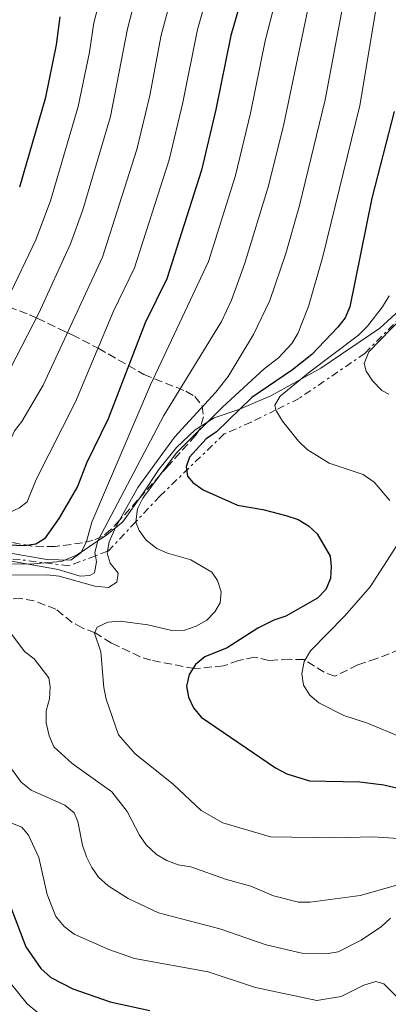
# Model space of a CAD drawing. Units: metres. Extents: x 641560 to 645020, y 4729883 to 4732266.
# Drawn here: x 642820 to 642898, y 4731094 to 4731302 of the extents above; entities that cross this region are included whole.
import ezdxf

# ---------------------------------------------------------------- set-up
doc = ezdxf.new("R2010")
doc.units = ezdxf.units.M
doc.header["$MEASUREMENT"] = 0
doc.linetypes.add('DGN Style 3', pattern=[2.435890702152634, 1.739921930109024, -0.6959687720436097])
doc.linetypes.add('DGN Style 7', pattern=[3.4798438602180486, 1.565929737098122, -0.6959687720436097, 0.5219765790327072, -0.6959687720436097])
for name, color, linetype, lineweight in [('Curva de nivel directora', 30, 'Continuous', 30), ('Curva de nivel intermedia', 30, 'Continuous', 0), ('Escarpado', 30, 'DGN Style 7', 0), ('Límite de municipio', 7, 'Continuous', 0), ('Senda', 7, 'DGN Style 3', 0), ('Zona arbolada', 92, 'DGN Style 3', 0)]:
    doc.layers.add(name, color=color, linetype=linetype, lineweight=lineweight)

msp = doc.modelspace()

# ---------------------------------------------------------------- linework, layer by layer
at = {"layer": 'Curva de nivel directora', "color": 30, "linetype": 'Continuous', "lineweight": 30, "flags": 128}
for points, elevation in [([(642867.9299999999, 4731309.570000002), (642864.8599999989, 4731299.050000001), (642861.7299999995, 4731283.400000002), (642858.6499999994, 4731270.59), (642851.3499999995, 4731247.600000001), (642846.7499999994, 4731238.230000001), (642838.9100000006, 4731217.970000002), (642834.3399999996, 4731208.520000001), (642832.3999999996, 4731203.630000001), (642828.4700000001, 4731196.86), (642825.4799999995, 4731192.560000001), (642823.6100000008, 4731191.42), (642821.2500000005, 4731191.050000001), (642816.1200000007, 4731191.27)], 525.0000000000001), ([(642820.2000000001, 4731267.020000001), (642825.7299999997, 4731286.010000001), (642827.9699999995, 4731297.11), (642828.7499999995, 4731303.029999999)], 500.0000000000003), ([(642899.4399999994, 4731282.99), (642894.7000000008, 4731264.650000001), (642890.0599999983, 4731241.650000001), (642889.0500000003, 4731239.350000001), (642887.5300000003, 4731237.350000001), (642882.0000000005, 4731231.580000001), (642877.919999999, 4731228.310000001), (642869.28, 4731222.439999999), (642861.8100000002, 4731215.180000001), (642859.6399999997, 4731213.690000001), (642856.0900000002, 4731209.790000001), (642855.4399999998, 4731207.770000001), (642855.7300000003, 4731205.820000002), (642856.8599999992, 4731204.460000002), (642859.0000000005, 4731202.880000002), (642866.2800000004, 4731199.67), (642871.6200000002, 4731198.749999999), (642876.4900000007, 4731197.510000001), (642879.0900000002, 4731196.630000002), (642881.2899999997, 4731195.289999999), (642883.109999999, 4731193.57), (642885.8600000006, 4731188.86), (642886.1199999999, 4731186.710000004), (642885.9399999988, 4731184.11), (642884.98, 4731181.800000002), (642883.2000000008, 4731179.970000001), (642876.4999999997, 4731176.189999999), (642873.9499999993, 4731175.310000001), (642870.5899999999, 4731173.630000002), (642864.1100000001, 4731169.460000001), (642859.3699999992, 4731167.53), (642857.36, 4731165.95), (642856.0399999989, 4731163.84), (642855.5099999991, 4731161.350000001), (642855.9000000004, 4731159.000000001), (642856.98, 4731156.75), (642858.6099999994, 4731154.810000002), (642874.3099999991, 4731144.040000001), (642876.7000000009, 4731142.800000003), (642881.4900000008, 4731141.330000003), (642892.1300000002, 4731141.130000001), (642897.24, 4731140.470000001), (642904.9800000003, 4731138.600000001)], 550.0000000000001), ([(642818.480000001, 4731114.17), (642821.4699999995, 4731106.160000001), (642824.6900000004, 4731101.61), (642826.7600000004, 4731099.690000001)], 525.0000000000001), ([(642826.7600000004, 4731099.690000001), (642831.4200000005, 4731097.28), (642839.3099999984, 4731094.520000001), (642847.6999999994, 4731092.66)], 525.0000000000001)]:
    msp.add_lwpolyline(points, dxfattribs=dict(at, elevation=elevation))
at = {"layer": 'Curva de nivel intermedia', "color": 30, "linetype": 'Continuous', "lineweight": 0, "flags": 128}
for points, elevation in [([(642906.6800000013, 4731555.399999999), (642896.1500000014, 4731532.210000001), (642891.640000001, 4731518.61), (642889.6100000013, 4731509.84), (642886.6200000006, 4731488.789999999), (642886.0400000017, 4731481.03), (642886.9600000003, 4731461.159999999), (642889.3200000006, 4731434.42), (642891.0599999997, 4731407.550000001), (642891.9699999995, 4731382.609999998), (642890.9800000014, 4731362.880000001), (642889.2500000015, 4731348.58), (642885.0100000012, 4731329.970000001), (642881.2500000016, 4731304.969999999), (642876.0599999994, 4731280.330000001), (642872.8699999999, 4731267.230000001), (642867.8000000003, 4731250.909999999), (642865.030000001, 4731243.079999999), (642862.8899999997, 4731238.56), (642850.6900000002, 4731218.630000001), (642836.7300000014, 4731192.100000001), (642836.0899999999, 4731189.67), (642836.2293419478, 4731188.936621332)], 535), ([(642898.6200000013, 4731382.269999999), (642897.3899999997, 4731362.61), (642895.4299999995, 4731347.84), (642891.3800000015, 4731329.279999999), (642888.2600000012, 4731303.869999999), (642884.8200000012, 4731285.489999999), (642879.3899999999, 4731263.130000001), (642876.4700000007, 4731252.939999999), (642873.1400000001, 4731243.01), (642869.6300000009, 4731235.810000001), (642864.3200000002, 4731226.930000001), (642861.6900000017, 4731223.600000001), (642852.9700000001, 4731214.029999998), (642845.1700000013, 4731203.4), (642840.5300000012, 4731195.060000001), (642839.150000002, 4731191.920000001), (642838.7795618703, 4731189.899428377)], 540), ([(642901.1900000017, 4731344.63), (642897.7600000007, 4731328.589999998), (642895.7300000011, 4731305.77), (642892.1300000002, 4731284.24), (642884.3099999994, 4731252.279999999), (642881.2699999996, 4731241.74), (642879.0700000002, 4731236), (642877.7900000016, 4731233.850000001), (642874.9300000005, 4731230.819999999), (642871.9100000008, 4731228.539999999), (642863.1199999999, 4731220.399999999), (642853.4100000003, 4731210.75)], 545), ([(642852.2800000014, 4731336.21), (642843.0000000009, 4731300.460000001), (642839.4000000001, 4731281.92), (642833.5900000009, 4731262.149999999), (642830.9800000002, 4731254.970000001), (642824.2400000012, 4731240.29), (642818.270000001, 4731228.630000001), (642816.2400000015, 4731225.399999999), (642813.9100000003, 4731222.520000001), (642809.1200000001, 4731213.359999998), (642805.3499999995, 4731210.060000001), (642797.8600000015, 4731207.83), (642785.6200000016, 4731203.36), (642770.9900000002, 4731195.099999999), (642751.2699999993, 4731182.439999999), (642741.1399999993, 4731175.289999999), (642732.3500000006, 4731171.27), (642731.9021035986, 4731170.960002736)], 510), ([(642841.3200000002, 4731322.71), (642835.8700000008, 4731301.739999999), (642834.9600000011, 4731295.539999999), (642832.5700000017, 4731284.03), (642826.74, 4731264.11), (642823.6100000008, 4731255.86), (642817.6400000006, 4731243.300000001), (642812.6600000006, 4731234.349999999), (642805.28, 4731223.079999999), (642803.4699999996, 4731221.269999999), (642797.2600000004, 4731216.82), (642792.9300000007, 4731214.289999999), (642788.2700000004, 4731212.180000001), (642771.0199999993, 4731201.17), (642758.9300000013, 4731194.63), (642752.4200000003, 4731190.409999999), (642742.7900000011, 4731182.24), (642733.1300000007, 4731172.57), (642728.1100000005, 4731169.499999999), (642727.4845523685, 4731169.051434969)], 505), ([(642853.890000001, 4731313.029999999), (642850.1200000001, 4731299.17), (642847.7000000017, 4731286.41), (642844.9500000001, 4731274.92), (642837.7000000014, 4731252.179999999), (642825.1500000008, 4731225.090000001), (642820.6500000014, 4731217.380000002), (642819.1300000015, 4731215.400000001), (642817.0100000004, 4731210.699999998), (642813.7800000005, 4731206.859999998), (642809.1400000004, 4731203.970000001), (642799.3900000004, 4731201.23), (642787.0299999998, 4731196.8), (642781.9699999995, 4731194.649999999), (642772.6700000011, 4731189.369999998), (642766.1900000012, 4731186.21), (642761.8000000013, 4731183.359999999), (642757.1000000008, 4731179.029999998), (642756.6081619211, 4731178.884757262)], 515.0000000000001), ([(642860.9100000015, 4731311.300000002), (642857.7900000013, 4731300.329999999), (642854.7000000001, 4731284.910000001), (642851.8000000009, 4731272.76), (642844.520000001, 4731249.880000001), (642840.0500000005, 4731240.75), (642832.0300000008, 4731221.53), (642823.7200000003, 4731205.13), (642821.7500000012, 4731200.4), (642820.1300000006, 4731199.130000001), (642817.890000001, 4731198.020000001), (642815.3200000006, 4731197.279999998), (642804.640000001, 4731197.01), (642797.0900000003, 4731195.650000001), (642792.2800000003, 4731193.670000001), (642784.9400000023, 4731191.27), (642765.8400000003, 4731181.58), (642762.896035433, 4731180.414736502)], 520), ([(642874.4099999998, 4731306.789999999), (642872.1299999999, 4731297.98), (642869.060000001, 4731282.609999998), (642865.8899999993, 4731269.439999999), (642860.1300000015, 4731251.24), (642847.9100000017, 4731225.109999998), (642835.4900000008, 4731196.050000001), (642834.3600000021, 4731191.960000001), (642833.2000000019, 4731189.67), (642831.0000000005, 4731188.050000002), (642825.9300000009, 4731188.13), (642815.6900000017, 4731189.949999999), (642810.26, 4731190.430000001), (642802.3099999997, 4731190.789999999), (642797.1399999995, 4731190.4), (642792.5698171242, 4731189.019036882)], 530.0000000000001), ([(642898.3700000009, 4731243.939999999), (642896.9400000004, 4731241.680000001)], 555.0000000000001), ([(642896.9400000004, 4731241.680000001), (642893.7500000009, 4731237.519999998), (642891.9100000013, 4731235.63), (642881.5700000012, 4731227.9), (642875.2800000014, 4731222.759999999), (642874.1500000005, 4731220.83), (642874.4235624449, 4731219.845175208)], 555.0000000000001), ([(642901.2000000007, 4731239.429999999), (642894.0700000004, 4731232.09), (642893.0900000014, 4731229.680000001), (642893.5200000006, 4731228.05), (642894.8600000017, 4731225.949999999), (642896.8200000019, 4731223.959999999), (642898.2900000005, 4731223.180000001)], 560), ([(642874.4235624449, 4731219.845175208), (642874.5000000015, 4731219.569999999), (642875.8200000002, 4731217.449999998), (642879.1900000009, 4731213.179999999), (642880.9900000001, 4731211.449999999), (642885.6900000008, 4731208.529999998), (642892.8600000012, 4731206.119999998), (642895.1700000003, 4731204.529999999), (642898.5000000006, 4731200.62)], 555), ([(642853.4100000003, 4731210.75), (642846.2500000009, 4731201.160000001), (642845.12, 4731198.880000001), (642844.7457570244, 4731196.132268673)], 545), ([(642844.7457570244, 4731196.132268673), (642844.74, 4731196.09), (642845.5, 4731194.279999998), (642846.9700000007, 4731192.26), (642849.2000000014, 4731190.519999999), (642851.4800000013, 4731189.490000002), (642856.4299999999, 4731188.109999999), (642860.8400000001, 4731185.49), (642862.0700000017, 4731183.730000001), (642862.8200000003, 4731181.34), (642862.6100000002, 4731179.019999999), (642861.5000000016, 4731177.109999998), (642859.7699999993, 4731175.3), (642857.57, 4731174.029999998), (642855.1300000013, 4731173.199999998), (642852.42, 4731173.149999999), (642847.3100000004, 4731174.300000001), (642841.4400000009, 4731175.119999998), (642838.8700000005, 4731174.910000001), (642836.5700000004, 4731173.829999999), (642836.0400000006, 4731172.56), (642837.3400000016, 4731168.619999998), (642837.9699999996, 4731161.089999998), (642838.4900000005, 4731158.58), (642841.070000002, 4731151.059999999), (642844.5600000012, 4731147.069999999), (642852.7300000007, 4731140.5), (642858.5600000002, 4731135.010000001), (642863.1800000002, 4731132.449999999), (642873.2899999999, 4731129.489999999), (642886.7900000005, 4731129.21), (642894.9100000008, 4731129.460000001), (642902.610000001, 4731128.96)], 545), ([(642838.7795618703, 4731189.899428377), (642838.7100000017, 4731189.52), (642839.350000001, 4731187.380000001), (642841.0600000009, 4731185.250000001), (642840.7300000001, 4731183.330000001), (642838.9599999997, 4731182.230000001), (642836.0899999999, 4731182.510000001), (642828.5400000017, 4731184.619999998), (642826.0499999993, 4731184.92), (642817.92, 4731184.859999999), (642815.4300000002, 4731184.300000001), (642814.050000001, 4731183.109999999), (642813.9800000016, 4731179.249999999), (642814.9699999996, 4731177.019999999), (642821.2000000012, 4731168.67), (642823.2599999999, 4731167.159999999), (642826.3800000002, 4731163.109999999), (642826.6799999997, 4731161.180000001), (642826.4900000021, 4731158.690000001)], 540.0000000000001), ([(642899.9900000015, 4731191.100000001), (642894.3200000008, 4731182.359999998), (642889.01, 4731176.24), (642881.7400000012, 4731168.819999999), (642880.3799999999, 4731166.539999997), (642879.8700000005, 4731163.960000001), (642880.2700000004, 4731161.550000001), (642881.5600000002, 4731159.430000001), (642883.5000000002, 4731157.850000001), (642888.7400000017, 4731155.13), (642893.790000001, 4731153.529999999), (642900.9000000011, 4731150.529999999)], 555), ([(642836.2293419478, 4731188.936621332), (642836.4699999997, 4731187.67), (642836.0400000006, 4731185.359999998), (642835.0199999993, 4731184.75), (642833.020000001, 4731184.630000002), (642828.3200000003, 4731186.050000001), (642814.0090512733, 4731188.607903793)], 535), ([(642826.4900000021, 4731158.690000001), (642825.8100000003, 4731156.100000001), (642825.8200000015, 4731153.599999999), (642826.4699999996, 4731150.84), (642827.4599999997, 4731148.539999999), (642831.2700000008, 4731144.949999998), (642839.7199999997, 4731138.96), (642842.9200000005, 4731134.850000001), (642845.5300000012, 4731129.82), (642846.9300000004, 4731127.76), (642849.1700000003, 4731125.739999999), (642851.3600000006, 4731124.429999999), (642853.7099999997, 4731123.56), (642856.3800000009, 4731123.130000001), (642863.92, 4731120.439999999), (642869.1300000002, 4731119.02), (642873.9300000014, 4731116.999999999), (642879.1600000019, 4731115.630000002), (642881.6699999997, 4731115.609999999), (642892.2000000018, 4731117.070000002), (642902.4400000012, 4731119.960000001)], 540.0000000000001), ([(642817.5500000013, 4731145.09), (642820.5300000008, 4731140.999999999), (642822.6600000008, 4731139.359999998), (642829.7400000019, 4731136.13), (642831.7100000011, 4731134.519999999), (642832.5100000014, 4731132.67), (642833.4900000005, 4731127.720000001), (642834.3600000021, 4731125.249999999), (642835.4500000007, 4731122.939999999), (642836.89, 4731120.899999999), (642838.8900000005, 4731119.050000002), (642843.1500000008, 4731116.409999999), (642849.5600000012, 4731113.380000001), (642862.5600000012, 4731109.999999999), (642872.3700000013, 4731106.57), (642879.8800000015, 4731104.84), (642885.0700000017, 4731104.689999998), (642887.6100000008, 4731105.130000001), (642892.4200000009, 4731107.569999999), (642896.7200000014, 4731110.509999999), (642898.6799999994, 4731112.25)], 535), ([(642818.3200000002, 4731132.429999999), (642820.6400000004, 4731131.480000001), (642822.1, 4731129.82), (642824.2800000014, 4731125.07), (642826.0200000004, 4731117.259999999)], 530.0000000000002), ([(642826.0200000004, 4731117.259999999), (642827.870000001, 4731112.58), (642829.6100000001, 4731110.460000002), (642831.7500000015, 4731108.880000001), (642839.0500000014, 4731105.58), (642844.5000000009, 4731103.73), (642860.0399999998, 4731100.91), (642870.0700000012, 4731097.550000001), (642883.0300000008, 4731094.8), (642888.2200000009, 4731095.67), (642893.0300000011, 4731098.079999999), (642895.5400000013, 4731098.829999999), (642897.2100000009, 4731098.310000001), (642900.7600000004, 4731094.789999999)], 530.0000000000001), ([(642816.4699999995, 4731100.66), (642821.8099999992, 4731094.09), (642825.8799999995, 4731090.689999999)], 520)]:
    msp.add_lwpolyline(points, dxfattribs=dict(at, elevation=elevation))
at = {"layer": 'Escarpado', "color": 30, "linetype": 'DGN Style 7', "lineweight": 0, "extrusion": (-0.107414980165074, -0.3810348722232292, 0.91829975943913), "elevation": -1871301.937581047, "flags": 128}
msp.add_lwpolyline([(-664977.3384115451, 4342061.80325988), (-664981.2516659265, 4342053.618575931), (-664981.3896507339, 4342053.50768536)], dxfattribs=at)
at = {"layer": 'Escarpado', "color": 30, "linetype": 'DGN Style 7', "lineweight": 0, "extrusion": (-0.2319756743082876, -0.08757982466193964, 0.9687709021442578), "elevation": -562955.5139745879, "flags": 128}
msp.add_lwpolyline([(-4199191.848072381, 2201651.372526358), (-4199191.848072381, 2201648.558738102)], dxfattribs=at)
at = {"layer": 'Escarpado', "color": 30, "linetype": 'DGN Style 7', "lineweight": 0}
for points in [[(642901.7043609036, 4731240.359915416, 562.8938000000053), (642893.2600000014, 4731231.81, 561), (642879.2900000014, 4731222.24, 555.279999999999), (642874.4235624449, 4731219.845175208, 554.3632999999974)], [(642874.4235624449, 4731219.845175208, 554.3632999999974), (642869.1500000004, 4731217.249999999, 553.3699999999955), (642863.4800000021, 4731214.750000001, 552.9900000000054), (642849.8699999996, 4731201.579999999, 547.2700000000041), (642844.7457570244, 4731196.132268673, 544.4101999999986)], [(642836.2293419478, 4731188.936621332, 540.4284000000044), (642830.5700000012, 4731186.8, 538.8800000000048), (642820.3200000006, 4731188.13, 536.5899999999966), (642814.0090512733, 4731188.607903793, 536.3411999999954)]]:
    msp.add_polyline3d(points, dxfattribs=at)
at = {"layer": 'Límite de municipio', "color": 7, "linetype": 'Continuous', "lineweight": 0}
msp.add_polyline3d([(642818.129999999, 4731187.220000001, 536.0700000000002), (642822.4600000009, 4731187.189999999, 534.72), (642826.1499999985, 4731187.52, 531.73), (642829.0700000003, 4731187.710000001, 530.9100000000001), (642832.3500000016, 4731189.180000001, 529.9200000000001), (642834.9800000006, 4731190.890000001, 532.01), (642838.620000001, 4731193.390000001, 537.65), (642841.9899999984, 4731196.130000001, 541.61), (642846.3099999987, 4731202.189999999, 543.71), (642849.629999999, 4731207.220000001, 542.9200000000001), (642853.3500000016, 4731211.869999999, 543.4100000000001), (642857.3399999999, 4731215.600000001, 543.73), (642861.3500000016, 4731218.15, 545.75), (642866.5300000012, 4731219.91, 549.8200000000002), (642873.4699999989, 4731222.859999999, 553.23), (642883.8999999985, 4731228.680000001, 555.7), (642896.4100000003, 4731237.140000001, 557.71), (642901.3000000007, 4731241.640000001, 558.96)], dxfattribs=at)
at = {"layer": 'Senda', "color": 7, "linetype": 'DGN Style 3', "lineweight": 0}
msp.add_polyline3d([(642900.6199999995, 4731169.080000001, 558.179999999993), (642895.7199999979, 4731167.180000002, 558.229999999996), (642891.7100000001, 4731165.850000001, 557.6199999999953), (642886.8900000011, 4731163.460000002, 556.3500000000059), (642884.6400000001, 4731164.290000001, 555.8999999999943), (642880.3099999984, 4731166.970000002, 555.1499999999943), (642877.2499999985, 4731167.029999999, 553.800000000003), (642872.9200000011, 4731166.800000002, 552.529999999999), (642869.8999999971, 4731167.51, 551.929999999993), (642866.5199999996, 4731166.779999999, 551.5500000000029), (642863.300000001, 4731165.630000004, 550.5), (642857.199999999, 4731165.08, 549.5099999999949), (642847.9699999976, 4731166.83, 547.5099999999949), (642845.69, 4731167.590000001, 546.8600000000006), (642839.6000000013, 4731170.470000002, 545.1900000000023), (642836.1700000003, 4731172.619999999, 543.6900000000023), (642833.449999998, 4731173.690000001, 543.4700000000013), (642831.2899999986, 4731174.850000001, 542.9299999999931), (642827.8399999997, 4731177.650000001, 542.4100000000036), (642823.2600000021, 4731179.400000001, 541.429999999993), (642820.5399999997, 4731179.880000002, 541.1399999999995), (642816.219999999, 4731179.740000002, 539.5700000000071)], dxfattribs=at)
at = {"layer": 'Zona arbolada', "color": 92, "linetype": 'DGN Style 3', "lineweight": 0}
for points in [[(642813.3099999997, 4731243.359999999, 504.0599999999977), (642822.2300000006, 4731239.980000001, 510.1600000000035), (642823.9299999997, 4731239.26, 511.7899999999936), (642829.7199999997, 4731236.4, 519.6600000000036), (642831.29, 4731235.710000001, 521.0899999999965), (642836.8300000001, 4731232.880000001, 524.9900000000052), (642846.4900000002, 4731227.310000001, 531.0200000000041), (642855.3799999999, 4731223.77, 535.7400000000052), (642857.2300000006, 4731222.66, 537.1300000000047), (642858.8399999999, 4731220.630000001, 539.0599999999977), (642859.0800000001, 4731218.390000001, 540.3300000000017), (642858.3600000005, 4731215.890000001, 541.1600000000036), (642857.4000000004, 4731214.41, 541.2100000000064), (642851.6799999997, 4731208.060000001, 544.1000000000058), (642849.9199999999, 4731206.08, 545), (642845.1500000004, 4731200.699999999, 544.3600000000006), (642841.3099999997, 4731196.470000001, 540), (642839.5099999999, 4731194.480000001, 536.5200000000041), (642837.7000000002, 4731193.039999999, 535.5800000000017), (642835.7100000001, 4731192.199999999, 534.1100000000006), (642833.5099999999, 4731191.710000001, 532.8699999999953), (642827.7100000001, 4731190.880000001, 531.8500000000058), (642822.7800000003, 4731191, 531.0599999999977), (642815.5099999999, 4731192.289999999, 529.5200000000041)], [(642813.3099999997, 4731243.359999999, 504.0599999999977), (642822.2300000006, 4731239.980000001, 510.1600000000035)], [(642822.2300000006, 4731239.980000001, 510.1600000000035), (642823.9299999997, 4731239.26, 511.7899999999936), (642829.7199999997, 4731236.4, 519.6600000000036), (642831.29, 4731235.710000001, 521.0899999999965), (642836.8300000001, 4731232.880000001, 524.9900000000052), (642846.4900000002, 4731227.310000001, 531.0200000000041), (642855.3799999999, 4731223.77, 535.7400000000052), (642857.2300000006, 4731222.66, 537.1300000000047), (642858.8399999999, 4731220.630000001, 539.0599999999977), (642859.0800000001, 4731218.390000001, 540.3300000000017), (642858.3600000005, 4731215.890000001, 541.1600000000036), (642857.4000000004, 4731214.41, 541.2100000000064)], [(642857.4000000004, 4731214.41, 541.2100000000064), (642851.6799999997, 4731208.060000001, 544.1000000000058), (642849.9199999999, 4731206.08, 545), (642845.1500000004, 4731200.699999999, 544.3600000000006), (642841.3099999997, 4731196.470000001, 540), (642839.5099999999, 4731194.480000001, 536.5200000000041)], [(642839.5099999999, 4731194.480000001, 536.5200000000041), (642837.7000000002, 4731193.039999999, 535.5800000000017), (642835.7100000001, 4731192.199999999, 534.1100000000006), (642833.5099999999, 4731191.710000001, 532.8699999999953), (642827.7100000001, 4731190.880000001, 531.8500000000058), (642822.7800000003, 4731191, 531.0599999999977), (642815.5099999999, 4731192.289999999, 529.5200000000041)]]:
    msp.add_polyline3d(points, dxfattribs=at)

doc.saveas('drawing.dxf')
